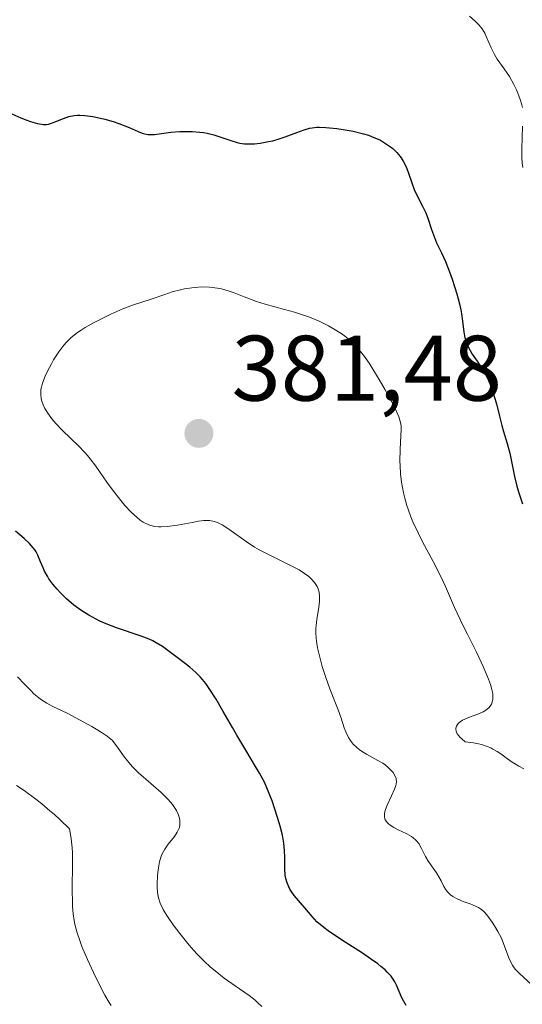
# Model space of a CAD drawing. Units: metres. Extents: x 629065 to 632550, y 4667154 to 4669535.
# Drawn here: x 630195 to 630249, y 4667450 to 4667556 of the extents above; entities that cross this region are included whole.
import ezdxf

# ---------------------------------------------------------------- set-up
doc = ezdxf.new("R2010")
doc.units = ezdxf.units.M
doc.header["$MEASUREMENT"] = 0
for name, color, linetype, lineweight in [('Curva de nivel maestra', 30, 'Continuous', 30), ('Curva de nivel normal', 30, 'Continuous', 0), ('Punto de cota en terreno', 7, 'Continuous', 0), ('Rótulo de punto de cota en terreno', 7, 'Continuous', 0)]:
    doc.layers.add(name, color=color, linetype=linetype, lineweight=lineweight)
doc.styles.add('Style-Arial', font='txt')

# ---------------------------------------------------------------- blocks, each defined once
blk = doc.blocks.new('5PATER')
at = {"layer": 'Punto de cota en terreno', "linetype": 'Continuous', "lineweight": 0}
h = blk.add_hatch(color=51, dxfattribs=at)
edge = h.paths.add_edge_path()
edge.add_ellipse((0, 0), major_axis=(-0.11, -0.111), ratio=0.999422, start_angle=0, end_angle=360)

msp = doc.modelspace()

# ---------------------------------------------------------------- linework, layer by layer
at = {"layer": 'Curva de nivel maestra', "color": 30, "linetype": 'Continuous', "lineweight": 30, "elevation": 375, "flags": 128}
for points in [[(630193.69, 4667546.0501), (630194.64, 4667545.6201), (630195.29, 4667545.3701), (630195.71, 4667545.2301), (630196.45, 4667545.0101), (630196.9, 4667544.9201), (630197.09, 4667544.9001), (630197.43, 4667544.9001), (630197.64, 4667544.9301), (630198.07, 4667545.0601), (630198.43, 4667545.2001), (630199.24, 4667545.5301), (630199.84, 4667545.7401), (630200.41, 4667545.8601), (630200.77, 4667545.8901), (630201.02, 4667545.8901), (630201.54, 4667545.8601), (630202.42, 4667545.7501), (630202.92, 4667545.6601), (630203.73, 4667545.4601), (630204.61, 4667545.2001), (630205.21, 4667545.0001), (630206.35, 4667544.5601), (630207.3, 4667544.1301), (630207.74, 4667543.9701), (630208.17, 4667543.8501), (630208.39, 4667543.8201), (630208.61, 4667543.8101), (630209.08, 4667543.8301), (630210.82, 4667544.0601), (630211.81, 4667544.1401), (630212.34, 4667544.1501), (630213.15, 4667544.1401), (630213.96, 4667544.0701), (630214.36, 4667544.0201), (630214.74, 4667543.9501), (630215.46, 4667543.7701), (630216.12, 4667543.5701), (630217.29, 4667543.1601), (630217.97, 4667542.9701), (630218.29, 4667542.8901), (630218.78, 4667542.8201), (630219.29, 4667542.8001), (630219.56, 4667542.8001), (630219.86, 4667542.8201), (630220.48, 4667542.8901), (630221.37, 4667543.0501), (630221.82, 4667543.1501), (630222.51, 4667543.3401), (630223.18, 4667543.5601), (630224.41, 4667544.0201), (630225.2, 4667544.3201), (630225.79, 4667544.5001), (630226.08, 4667544.5501), (630226.56, 4667544.6001), (630226.85, 4667544.6001), (630227.53, 4667544.5701), (630228.73, 4667544.4601), (630229.42, 4667544.3701), (630230.51, 4667544.1701), (630231.61, 4667543.9001), (630232.14, 4667543.7301), (630232.73, 4667543.5101), (630233.02, 4667543.3801), (630233.43, 4667543.1901), (630234, 4667542.8501), (630234.52, 4667542.4901), (630234.76, 4667542.2901), (630235.19, 4667541.8701), (630235.39, 4667541.6501), (630235.66, 4667541.3001), (630235.89, 4667540.9301), (630236.03, 4667540.6801), (630236.27, 4667540.1601), (630236.48, 4667539.6301), (630236.82, 4667538.6001), (630237.07, 4667537.8901), (630237.35, 4667537.2601), (630237.93, 4667536.1601), (630238.33, 4667535.3601), (630238.56, 4667534.7801), (630238.95, 4667533.5801), (630239.25, 4667532.7001), (630239.48, 4667532.1501), (630240.01, 4667531.0601), (630240.44, 4667530.1201), (630240.88, 4667529.0201), (630241.16, 4667528.2201), (630241.66, 4667526.6401), (630241.95, 4667525.5701), (630242.1, 4667524.9101), (630242.18, 4667524.4901), (630242.3, 4667523.6801), (630242.44, 4667522.5001), (630242.55, 4667521.9201), (630242.71, 4667521.3501), (630242.82, 4667521.0701), (630243.1, 4667520.5201), (630243.33, 4667520.1501), (630243.85, 4667519.4001), (630244.45, 4667518.5001), (630244.63, 4667518.1901), (630244.97, 4667517.5401), (630245.27, 4667516.8601), (630245.45, 4667516.4001), (630245.75, 4667515.4801), (630245.94, 4667514.8001), (630246.26, 4667513.4401), (630246.51, 4667512.4601), (630246.71, 4667511.8101), (630247.12, 4667510.5001), (630247.4, 4667509.4601), (630247.9, 4667506.9701), (630248.16, 4667505.9101), (630248.34, 4667505.3101), (630248.76, 4667503.9901)], [(630236.2, 4667449.9201), (630235.92, 4667450.4301), (630235.75, 4667450.7601), (630235.46, 4667451.4301), (630235.18, 4667452.1201), (630234.99, 4667452.4901), (630234.74, 4667452.8801), (630234.58, 4667453.0901), (630234.17, 4667453.5301), (630233.93, 4667453.7701), (630233.48, 4667454.1501), (630233.14, 4667454.4101), (630232.36, 4667454.9801), (630231.49, 4667455.5601), (630229.65, 4667456.7501), (630228.36, 4667457.6001), (630227.81, 4667457.9801), (630227.33, 4667458.3401), (630226.59, 4667458.9701), (630226.06, 4667459.5101), (630225.3, 4667460.4501), (630224.15, 4667461.8001), (630223.82, 4667462.2501), (630223.68, 4667462.4801), (630223.55, 4667462.7101), (630223.36, 4667463.1601), (630223.23, 4667463.6401), (630223.17, 4667463.9701), (630223.12, 4667464.6801), (630223.11, 4667465.0701), (630223.11, 4667465.9301), (630223.09, 4667466.6401), (630223.01, 4667467.4401), (630222.95, 4667467.8601), (630222.86, 4667468.3101), (630222.63, 4667469.2501), (630222.35, 4667470.2001), (630221.75, 4667471.9801), (630221.2, 4667473.3901), (630220.92, 4667474.0101), (630220.41, 4667474.9801), (630219.98, 4667475.7001), (630218.92, 4667477.4401), (630217.95, 4667479.0601), (630217.48, 4667479.8901), (630216.48, 4667481.6401), (630215.72, 4667482.9401), (630214.96, 4667484.1201), (630214.59, 4667484.6301), (630214.23, 4667485.0901), (630213.99, 4667485.3601), (630213.53, 4667485.8401), (630212.87, 4667486.4201), (630211.66, 4667487.3401), (630210.52, 4667488.2101), (630209.92, 4667488.6401), (630209.25, 4667489.0401), (630208.88, 4667489.2401), (630208.49, 4667489.4201), (630207.63, 4667489.7501), (630204.98, 4667490.6401), (630203.85, 4667491.0801), (630203.19, 4667491.3701), (630202.77, 4667491.5801), (630201.99, 4667492.0001), (630201.25, 4667492.4601), (630200.89, 4667492.7101), (630200.36, 4667493.1001), (630199.58, 4667493.7701), (630198.89, 4667494.4401), (630198.56, 4667494.8001), (630198.1, 4667495.3601), (630197.69, 4667495.9201), (630197.52, 4667496.2001), (630197.22, 4667496.7401), (630197.05, 4667497.1001), (630196.78, 4667497.7701), (630196.49, 4667498.4601), (630196.31, 4667498.8201), (630196.2, 4667499.0001), (630196, 4667499.2801), (630195.6, 4667499.7301), (630195.03, 4667500.2701), (630194.09, 4667501.0601)]]:
    msp.add_lwpolyline(points, dxfattribs=at)
at = {"layer": 'Curva de nivel normal', "color": 30, "linetype": 'Continuous', "lineweight": 0, "flags": 128}
for points, elevation in [([(630243.04, 4667556.5801), (630243.66, 4667556.0401), (630244.06, 4667555.6301), (630244.41, 4667555.2001), (630244.59, 4667554.9301), (630244.7, 4667554.7401), (630244.89, 4667554.3201), (630245.36, 4667553.1401), (630245.72, 4667552.4501), (630246.03, 4667551.9501), (630246.78, 4667550.9001), (630247.34, 4667550.0601), (630247.83, 4667549.1901), (630248.11, 4667548.6301), (630248.27, 4667548.2601), (630248.52, 4667547.6001), (630248.69, 4667547.0101), (630248.74, 4667546.7201)], 370), ([(630248.77, 4667544.7201), (630248.71, 4667543.4301), (630248.68, 4667542.3601), (630248.7, 4667541.2901), (630248.73, 4667540.7701), (630248.78, 4667540.2701)], 370), ([(630249.8, 4667452.1301), (630248.43, 4667453.3701), (630247.98, 4667453.8501), (630247.79, 4667454.1101), (630247.67, 4667454.2901), (630247.47, 4667454.6801), (630247.29, 4667455.0801), (630246.59, 4667456.9201), (630246.44, 4667457.2501), (630246.1, 4667457.9101), (630245.74, 4667458.5301), (630245.49, 4667458.9101), (630245.02, 4667459.5701), (630244.7, 4667459.9501), (630244.55, 4667460.1001), (630244.24, 4667460.3601), (630244.01, 4667460.5001), (630243.45, 4667460.7601), (630243.11, 4667460.8901), (630242.35, 4667461.1601), (630241.77, 4667461.4101), (630241.24, 4667461.7001), (630241, 4667461.8701), (630240.8, 4667462.0601), (630240.68, 4667462.1901), (630240.47, 4667462.4701), (630240.28, 4667462.7701), (630239.97, 4667463.3801), (630239.75, 4667463.8201), (630239.49, 4667464.2401), (630238.94, 4667465.0001), (630238.54, 4667465.5801), (630238.3, 4667466.0001), (630237.87, 4667466.8401), (630237.56, 4667467.3901), (630237.34, 4667467.6801), (630237.23, 4667467.8001), (630236.97, 4667468.0201), (630236.77, 4667468.1601), (630236.29, 4667468.4201), (630235.36, 4667468.8701), (630234.89, 4667469.1101), (630234.47, 4667469.3801), (630234.3, 4667469.5101), (630234.16, 4667469.6501), (630234.08, 4667469.7501), (630233.96, 4667469.9401), (630233.92, 4667470.0501), (630233.87, 4667470.2701), (630233.87, 4667470.5101), (630233.89, 4667470.6801), (630233.99, 4667471.0501), (630234.17, 4667471.5301), (630234.64, 4667472.5501), (630234.96, 4667473.2501), (630235.09, 4667473.6301), (630235.13, 4667473.7901), (630235.17, 4667474.0901), (630235.15, 4667474.2801), (630235.12, 4667474.4001), (630235.03, 4667474.6401), (630234.8, 4667475.0401), (630234.64, 4667475.2401), (630234.32, 4667475.5601), (630233.93, 4667475.8801), (630233.69, 4667476.0401), (630233.15, 4667476.3601), (630231.95, 4667477.0101), (630231.38, 4667477.3601), (630231.13, 4667477.5401), (630230.89, 4667477.7301), (630230.5, 4667478.1201), (630230.18, 4667478.5401), (630230, 4667478.8201), (630229.71, 4667479.4201), (630229.53, 4667479.8801), (630229.19, 4667480.8901), (630228.87, 4667481.8101), (630228.6, 4667482.5101), (630227.98, 4667484.0801), (630227.53, 4667485.2901), (630227.16, 4667486.4601), (630226.96, 4667487.1801), (630226.66, 4667488.4801), (630226.53, 4667489.2101), (630226.49, 4667489.5601), (630226.47, 4667490.0701), (630226.48, 4667490.6201), (630226.5, 4667490.9101), (630226.59, 4667491.5301), (630226.79, 4667492.8601), (630226.86, 4667493.4801), (630226.88, 4667493.7601), (630226.88, 4667494.0101), (630226.83, 4667494.4701), (630226.71, 4667494.8501), (630226.61, 4667495.0901), (630226.33, 4667495.5201), (630225.96, 4667495.9401), (630225.72, 4667496.1601), (630225.26, 4667496.5001), (630224.67, 4667496.8801), (630224.3, 4667497.0801), (630223.45, 4667497.5101), (630221.42, 4667498.5001), (630220.37, 4667499.0601), (630219.87, 4667499.3501), (630218.94, 4667499.9501), (630217.34, 4667501.1001), (630216.67, 4667501.5601), (630216.36, 4667501.7501), (630216.07, 4667501.9001), (630215.88, 4667501.9801), (630215.52, 4667502.1101), (630215.35, 4667502.1501), (630215, 4667502.2001), (630214.63, 4667502.2101), (630214.38, 4667502.2001), (630213.83, 4667502.1301), (630213.12, 4667502.0101), (630211.56, 4667501.7101), (630210.42, 4667501.5501), (630209.8, 4667501.5101), (630209.51, 4667501.5201), (630209.09, 4667501.5601), (630208.67, 4667501.6601), (630208.47, 4667501.7301), (630208.06, 4667501.9101), (630207.85, 4667502.0301), (630207.54, 4667502.2401), (630207.22, 4667502.4901), (630206.55, 4667503.1001), (630205.88, 4667503.8301), (630205.43, 4667504.3601), (630204.55, 4667505.5001), (630203.92, 4667506.3601), (630202.73, 4667508.0601), (630202.14, 4667508.8501), (630201.84, 4667509.2201), (630201.53, 4667509.5701), (630200.91, 4667510.2301), (630199.14, 4667511.9201), (630198.42, 4667512.6801), (630198.01, 4667513.1601), (630197.56, 4667513.7701), (630197.37, 4667514.0601), (630197.25, 4667514.2701), (630197.06, 4667514.6701), (630196.92, 4667515.0601), (630196.86, 4667515.3101), (630196.8, 4667515.8101), (630196.83, 4667516.3301), (630196.88, 4667516.5901), (630196.99, 4667517.0201), (630197.27, 4667517.7601), (630197.53, 4667518.3101), (630197.96, 4667519.1101), (630198.19, 4667519.5201), (630198.75, 4667520.4001), (630199.28, 4667521.1101), (630199.57, 4667521.4501), (630200.1, 4667521.9501), (630200.76, 4667522.4601), (630201.15, 4667522.7201), (630201.59, 4667523.0001), (630202.58, 4667523.5601), (630203.64, 4667524.1001), (630204.35, 4667524.4401), (630205.65, 4667525.0201), (630206.81, 4667525.4601), (630208.7, 4667526.0701), (630210.17, 4667526.5801), (630210.99, 4667526.8401), (630211.86, 4667527.0801), (630212.3, 4667527.1701), (630213.1, 4667527.3001), (630213.5, 4667527.3401), (630214.1, 4667527.3801), (630215, 4667527.3601), (630215.59, 4667527.3001), (630215.88, 4667527.2601), (630216.3, 4667527.1801), (630217.12, 4667526.9401), (630217.66, 4667526.7501), (630218.75, 4667526.3101), (630219.6, 4667525.9801), (630220.06, 4667525.8201), (630221.02, 4667525.5201), (630223.1, 4667524.9601), (630224.18, 4667524.6601), (630224.72, 4667524.4901), (630225.67, 4667524.1601), (630226.14, 4667523.9701), (630226.83, 4667523.6801), (630227.82, 4667523.2001), (630228.73, 4667522.6701), (630229.16, 4667522.3901), (630229.69, 4667522.0001), (630229.94, 4667521.8001), (630230.3, 4667521.4801), (630230.53, 4667521.2601), (630230.98, 4667520.7801), (630231.42, 4667520.2601), (630231.71, 4667519.8801), (630232.29, 4667519.0501), (630232.63, 4667518.5301), (630233.3, 4667517.4201), (630233.94, 4667516.3001), (630234.33, 4667515.5801), (630234.98, 4667514.3401), (630235.31, 4667513.6501), (630235.43, 4667513.3701), (630235.58, 4667512.9001), (630235.64, 4667512.6001), (630235.66, 4667512.4101), (630235.66, 4667511.9701), (630235.63, 4667511.3701), (630235.55, 4667509.8701), (630235.53, 4667508.5901), (630235.55, 4667508.1501), (630235.61, 4667507.2501), (630235.72, 4667506.3601), (630235.92, 4667505.1901), (630236.05, 4667504.6301), (630236.28, 4667503.8201), (630236.41, 4667503.4201), (630236.7, 4667502.6101), (630236.93, 4667502.0601), (630237.49, 4667500.8901), (630237.99, 4667499.9101), (630239.11, 4667497.8001), (630239.94, 4667496.1601), (630240.44, 4667495.0901), (630241.44, 4667492.8501), (630242.34, 4667490.9201), (630242.81, 4667489.9601), (630243.82, 4667487.9401), (630244.52, 4667486.4601), (630244.92, 4667485.5401), (630245.1, 4667485.1101), (630245.3, 4667484.5201), (630245.45, 4667484.0001), (630245.51, 4667483.6901), (630245.54, 4667483.5001), (630245.56, 4667483.1501), (630245.55, 4667482.9201), (630245.53, 4667482.7701), (630245.45, 4667482.5201), (630245.4, 4667482.4001), (630245.28, 4667482.1901), (630245.12, 4667482.0101), (630244.99, 4667481.9001), (630244.71, 4667481.7001), (630244.53, 4667481.6001), (630244.13, 4667481.4201), (630242.86, 4667480.9401), (630242.29, 4667480.6801), (630242.05, 4667480.5201), (630241.82, 4667480.3201), (630241.73, 4667480.2101), (630241.63, 4667480.0301), (630241.58, 4667479.8301), (630241.57, 4667479.7301), (630241.6, 4667479.5201), (630241.64, 4667479.4101), (630241.72, 4667479.2301), (630241.89, 4667478.9901), (630242, 4667478.8701), (630242.2, 4667478.6701), (630242.59, 4667478.3701), (630243.49, 4667478.2501), (630244.02, 4667478.1501), (630244.35, 4667478.0601), (630244.94, 4667477.8601), (630245.33, 4667477.7001), (630245.57, 4667477.5801), (630246.02, 4667477.3301), (630246.42, 4667477.0601), (630247.14, 4667476.5301), (630247.66, 4667476.1601), (630248.07, 4667475.9001), (630248.35, 4667475.7401), (630248.91, 4667475.4601)], 380), ([(630220.63, 4667449.8101), (630220.18, 4667450.2701), (630219.92, 4667450.5101), (630219.29, 4667451.0101), (630217.78, 4667452.0601), (630216.6, 4667452.8901), (630215.6, 4667453.6601), (630215.12, 4667454.0601), (630214.41, 4667454.7201), (630213.69, 4667455.4601), (630213.32, 4667455.8601), (630212.81, 4667456.4501), (630211.79, 4667457.6901), (630211.09, 4667458.6401), (630210.48, 4667459.5201), (630210.22, 4667459.9301), (630210.01, 4667460.3001), (630209.69, 4667460.9501), (630209.5, 4667461.5401), (630209.43, 4667461.9001), (630209.39, 4667462.1501), (630209.36, 4667462.6501), (630209.36, 4667463.0601), (630209.4, 4667463.9001), (630209.47, 4667464.5401), (630209.62, 4667465.4101), (630209.69, 4667465.6701), (630209.84, 4667466.1301), (630210.03, 4667466.5401), (630210.18, 4667466.8001), (630210.55, 4667467.3201), (630211.23, 4667468.1601), (630211.53, 4667468.6301), (630211.69, 4667468.9601), (630211.75, 4667469.1301), (630211.8, 4667469.4001), (630211.82, 4667469.7201), (630211.81, 4667469.8901), (630211.77, 4667470.1401), (630211.64, 4667470.5401), (630211.44, 4667470.9601), (630211.31, 4667471.1701), (630211.01, 4667471.6001), (630210.82, 4667471.8301), (630210.52, 4667472.1701), (630209.8, 4667472.8801), (630208.14, 4667474.3201), (630207.35, 4667475.0201), (630207, 4667475.3601), (630206.68, 4667475.6901), (630206.15, 4667476.3001), (630205.72, 4667476.8601), (630205.09, 4667477.7901), (630204.73, 4667478.2601), (630204.53, 4667478.4801), (630204.17, 4667478.8001), (630203.95, 4667478.9601), (630203.41, 4667479.3401), (630202.3, 4667480.0101), (630200.52, 4667480.9901), (630199.65, 4667481.4301), (630199.1, 4667481.7001), (630198.12, 4667482.1701), (630197.46, 4667482.5101), (630196.87, 4667482.8801), (630196.59, 4667483.0801), (630196.06, 4667483.5401), (630195.73, 4667483.8701), (630195.06, 4667484.5801), (630194.28, 4667485.3701)], 370), ([(630204.39, 4667449.9301), (630204.18, 4667450.2501), (630203.73, 4667451.0401), (630202.92, 4667452.6001), (630202.48, 4667453.4901), (630201.83, 4667454.9001), (630201.25, 4667456.2901), (630201.01, 4667456.9401), (630200.74, 4667457.7601), (630200.63, 4667458.1501), (630200.49, 4667458.7101), (630200.42, 4667459.0901), (630200.31, 4667459.8301), (630200.24, 4667460.5901), (630200.21, 4667461.1301), (630200.2, 4667462.2901), (630200.24, 4667465.3701), (630200.22, 4667466.4201), (630200.19, 4667466.9301), (630200.1, 4667467.9101), (630200.03, 4667468.3501), (630199.89, 4667468.9701), (630198.91, 4667469.9401), (630198.25, 4667470.5501), (630197.8, 4667470.9301), (630196.92, 4667471.6601), (630196.27, 4667472.1701), (630195, 4667473.1001), (630194.19, 4667473.6601)], 365)]:
    msp.add_lwpolyline(points, dxfattribs=dict(at, elevation=elevation))

# ---------------------------------------------------------------- block references
at = {"layer": 'Punto de cota en terreno', "color": 7, "linetype": 'Continuous', "lineweight": 0, "xscale": 10, "yscale": 10, "zscale": 10}
msp.add_blockref('5PATER', (630213.86, 4667511.6, 381.48), dxfattribs=at)

# ---------------------------------------------------------------- texts
at = {"layer": 'Rótulo de punto de cota en terreno', "color": 7, "linetype": 'Continuous', "lineweight": 0, "style": 'Style-Arial'}
msp.add_text('381,48', height=7, dxfattribs=at).set_placement((630217.3878, 4667515.1278))

doc.saveas('drawing.dxf')
